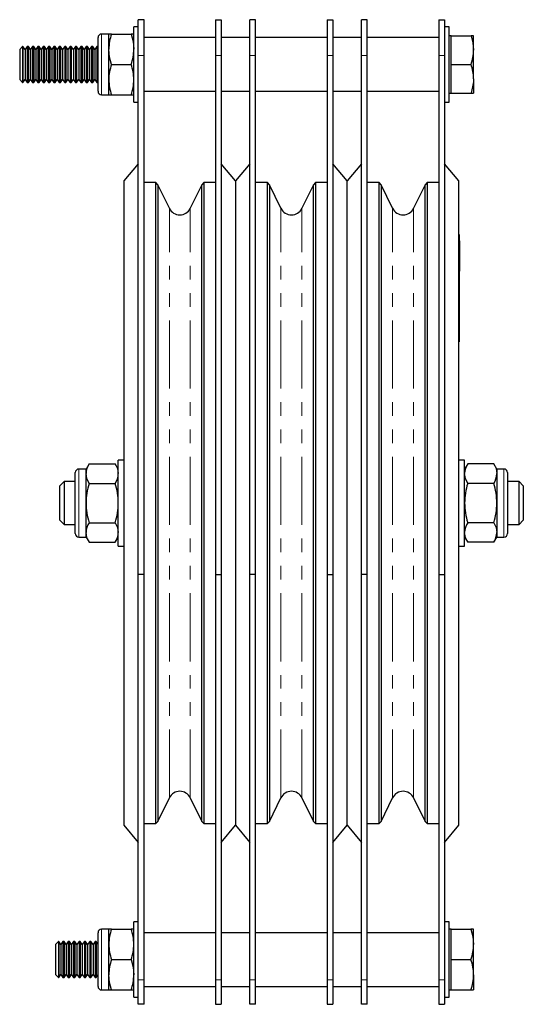
# Model space of a CAD drawing. Units: millimetres. Extents: x 234 to 1020, y -73 to 808.
# Drawn here: x 234 to 375, y 325 to 600 of the extents above; entities that cross this region are included whole.
import ezdxf

# ---------------------------------------------------------------- set-up
doc = ezdxf.new("R2010")
doc.units = ezdxf.units.MM
doc.header["$LTSCALE"] = 3
doc.linetypes.add('PHANTOM', pattern=[12.7, 6.35, -1.27, 1.27, -1.27, 1.27, -1.27])

msp = doc.modelspace()

# ---------------------------------------------------------------- linework, layer by layer
at = {"color": 7, "linetype": 'Continuous', "lineweight": 25}
for p, q in [((268.59, 600.38), (266.99, 600.38)), ((266.99, 590.38), (266.99, 600.38)), ((268.59, 590.38), (268.59, 600.38)), ((288.59, 600.38), (290.19, 600.38)), ((288.59, 600.38), (288.59, 590.38)), ((290.19, 600.38), (290.19, 590.38)), ((299.79, 600.38), (298.19, 600.38)), ((298.19, 590.38), (298.19, 600.38)), ((299.79, 590.38), (299.79, 600.38)), ((319.79, 600.38), (321.39, 600.38)), ((319.79, 600.38), (319.79, 590.38)), ((321.39, 600.38), (321.39, 590.38)), ((330.99, 600.38), (329.39, 600.38)), ((329.39, 590.38), (329.39, 600.38)), ((330.99, 590.38), (330.99, 600.38)), ((350.99, 600.38), (352.59, 600.38)), ((350.99, 600.38), (350.99, 590.38)), ((352.59, 600.38), (352.59, 590.38)), ((266.99, 598.38), (265.74, 598.38)), ((265.74, 577.38), (265.74, 598.38)), ((353.84, 598.38), (352.59, 598.38)), ((353.84, 577.38), (353.84, 598.38)), ((255.74, 584.13), (255.74, 595.38)), ((258.74, 596.38), (256.74, 596.38)), ((258.74, 592.13), (258.74, 596.38)), ((259.5, 596.38), (258.74, 596.38)), ((259.5, 596.38), (264.98, 596.38)), ((265.74, 596.38), (264.98, 596.38)), ((288.59, 595.38), (268.59, 595.38)), ((298.19, 595.38), (290.19, 595.38)), ((319.79, 595.38), (299.79, 595.38)), ((329.39, 595.38), (321.39, 595.38)), ((350.99, 595.38), (330.99, 595.38)), ((354.44, 595.88), (353.84, 595.88)), ((354.44, 591.88), (354.44, 595.88)), ((354.44, 595.88), (359.98, 595.88)), ((360.69, 595.88), (359.98, 595.88)), ((360.69, 591.88), (360.69, 595.88)), ((234.67, 592.88), (233.84, 592.05)), ((233.84, 592.05), (233.84, 585.8)), ((234.76, 592.88), (234.67, 592.88)), ((234.67, 592.88), (234.67, 585.38)), ((235.34, 592.05), (234.76, 592.88)), ((234.76, 592.88), (234.76, 592.21)), ((234.76, 592.21), (234.76, 582.88)), ((235.92, 592.88), (235.34, 592.05)), ((235.34, 592.05), (235.34, 591.49)), ((235.34, 591.49), (235.34, 583.71)), ((236.26, 592.88), (235.92, 592.88)), ((235.92, 592.88), (235.92, 592.21)), ((235.92, 592.21), (235.92, 582.88)), ((236.84, 592.05), (236.26, 592.88)), ((236.26, 592.88), (236.26, 592.21)), ((236.26, 592.21), (236.26, 582.88)), ((237.42, 592.88), (236.84, 592.05)), ((236.84, 592.05), (236.84, 591.49)), ((236.84, 591.49), (236.84, 583.71)), ((237.76, 592.88), (237.42, 592.88)), ((237.42, 592.88), (237.42, 592.21)), ((237.42, 592.21), (237.42, 582.88)), ((238.34, 592.05), (237.76, 592.88)), ((237.76, 592.88), (237.76, 592.21)), ((237.76, 592.21), (237.76, 582.88)), ((238.92, 592.88), (238.34, 592.05)), ((238.34, 592.05), (238.34, 591.49)), ((238.34, 591.49), (238.34, 583.71)), ((239.26, 592.88), (238.92, 592.88)), ((238.92, 592.88), (238.92, 592.21)), ((238.92, 592.21), (238.92, 582.88)), ((239.84, 592.05), (239.26, 592.88)), ((239.26, 592.88), (239.26, 592.21)), ((239.26, 592.21), (239.26, 582.88)), ((240.42, 592.88), (239.84, 592.05)), ((239.84, 592.05), (239.84, 591.49)), ((239.84, 591.49), (239.84, 583.71)), ((240.76, 592.88), (240.42, 592.88)), ((240.42, 592.88), (240.42, 592.21)), ((240.42, 592.21), (240.42, 582.88)), ((241.34, 592.05), (240.76, 592.88)), ((240.76, 592.88), (240.76, 592.21)), ((240.76, 592.21), (240.76, 582.88)), ((241.92, 592.88), (241.34, 592.05)), ((241.34, 592.05), (241.34, 591.49)), ((241.34, 591.49), (241.34, 583.71)), ((242.26, 592.88), (241.92, 592.88)), ((241.92, 592.88), (241.92, 592.21)), ((241.92, 592.21), (241.92, 582.88)), ((242.84, 592.05), (242.26, 592.88)), ((242.26, 592.88), (242.26, 592.21)), ((242.26, 592.21), (242.26, 582.88)), ((243.42, 592.88), (242.84, 592.05)), ((242.84, 592.05), (242.84, 591.49)), ((242.84, 591.49), (242.84, 583.71)), ((243.76, 592.88), (243.42, 592.88)), ((243.42, 592.88), (243.42, 592.21)), ((243.42, 592.21), (243.42, 582.88)), ((244.34, 592.05), (243.76, 592.88)), ((243.76, 592.88), (243.76, 592.21)), ((243.76, 592.21), (243.76, 582.88)), ((244.92, 592.88), (244.34, 592.05)), ((244.34, 592.05), (244.34, 591.49)), ((244.34, 591.49), (244.34, 583.71)), ((245.26, 592.88), (244.92, 592.88)), ((244.92, 592.88), (244.92, 592.21)), ((244.92, 592.21), (244.92, 582.88)), ((245.84, 592.05), (245.26, 592.88)), ((245.26, 592.88), (245.26, 592.21)), ((245.26, 592.21), (245.26, 582.88)), ((246.42, 592.88), (245.84, 592.05)), ((245.84, 592.05), (245.84, 591.49)), ((245.84, 591.49), (245.84, 583.71)), ((246.76, 592.88), (246.42, 592.88)), ((246.42, 592.88), (246.42, 592.21)), ((246.42, 592.21), (246.42, 582.88)), ((247.34, 592.05), (246.76, 592.88)), ((246.76, 592.88), (246.76, 592.21)), ((246.76, 592.21), (246.76, 582.88)), ((247.92, 592.88), (247.34, 592.05)), ((247.34, 592.05), (247.34, 591.49)), ((247.34, 591.49), (247.34, 583.71)), ((248.26, 592.88), (247.92, 592.88)), ((247.92, 592.88), (247.92, 592.21)), ((247.92, 592.21), (247.92, 582.88)), ((248.84, 592.05), (248.26, 592.88)), ((248.26, 592.88), (248.26, 592.21)), ((248.26, 592.21), (248.26, 582.88)), ((249.42, 592.88), (248.84, 592.05)), ((248.84, 592.05), (248.84, 591.49)), ((248.84, 591.49), (248.84, 583.71)), ((249.76, 592.88), (249.42, 592.88)), ((249.42, 592.88), (249.42, 592.21)), ((249.42, 592.21), (249.42, 582.88)), ((250.34, 592.05), (249.76, 592.88)), ((249.76, 592.88), (249.76, 592.21)), ((249.76, 592.21), (249.76, 582.88)), ((250.92, 592.88), (250.34, 592.05)), ((250.34, 592.05), (250.34, 591.49)), ((250.34, 591.49), (250.34, 583.71)), ((251.26, 592.88), (250.92, 592.88)), ((250.92, 592.88), (250.92, 592.21)), ((250.92, 592.21), (250.92, 582.88)), ((251.84, 592.05), (251.26, 592.88)), ((251.26, 592.88), (251.26, 592.21)), ((251.26, 592.21), (251.26, 582.88)), ((252.42, 592.88), (251.84, 592.05)), ((251.84, 592.05), (251.84, 591.49)), ((251.84, 591.49), (251.84, 583.71)), ((252.76, 592.88), (252.42, 592.88)), ((252.42, 592.88), (252.42, 592.21)), ((252.42, 592.21), (252.42, 582.88)), ((253.34, 592.05), (252.76, 592.88)), ((252.76, 592.88), (252.76, 592.21)), ((252.76, 592.21), (252.76, 582.88)), ((253.92, 592.88), (253.34, 592.05)), ((253.34, 592.05), (253.34, 591.49)), ((253.34, 591.49), (253.34, 583.71)), ((254.26, 592.88), (253.92, 592.88)), ((253.92, 592.88), (253.92, 592.21)), ((253.92, 592.21), (253.92, 582.88)), ((254.84, 592.05), (254.26, 592.88)), ((254.26, 592.88), (254.26, 592.21)), ((254.26, 592.21), (254.26, 582.88)), ((255.42, 592.88), (254.84, 592.05)), ((254.84, 592.05), (254.84, 591.49)), ((254.84, 591.49), (254.84, 583.71)), ((255.74, 592.88), (255.42, 592.88)), ((255.42, 592.88), (255.42, 592.21)), ((255.42, 592.21), (255.42, 582.88)), ((258.74, 583.63), (258.74, 592.13)), ((354.44, 587.88), (354.44, 591.88)), ((360.69, 583.88), (360.69, 591.88)), ((266.99, 445.38), (266.99, 590.38)), ((268.59, 445.38), (268.59, 590.38)), ((288.59, 590.38), (288.59, 445.38)), ((290.19, 590.38), (290.19, 445.38)), ((298.19, 445.38), (298.19, 590.38)), ((299.79, 445.38), (299.79, 590.38)), ((319.79, 590.38), (319.79, 445.38)), ((321.39, 590.38), (321.39, 445.38)), ((329.39, 445.38), (329.39, 590.38)), ((330.99, 445.38), (330.99, 590.38)), ((350.99, 590.38), (350.99, 445.38)), ((352.59, 590.38), (352.59, 445.38)), ((233.84, 585.8), (233.84, 583.71)), ((259.5, 587.88), (264.98, 587.88)), ((354.44, 587.88), (359.98, 587.88)), ((354.44, 583.88), (354.44, 587.88)), ((233.84, 583.71), (234.67, 582.88)), ((234.67, 585.38), (234.67, 582.88)), ((234.76, 582.88), (235.34, 583.71)), ((235.34, 583.71), (235.92, 582.88)), ((236.26, 582.88), (236.84, 583.71)), ((236.84, 583.71), (237.42, 582.88)), ((237.76, 582.88), (238.34, 583.71)), ((238.34, 583.71), (238.92, 582.88)), ((239.26, 582.88), (239.84, 583.71)), ((239.84, 583.71), (240.42, 582.88)), ((240.76, 582.88), (241.34, 583.71)), ((241.34, 583.71), (241.92, 582.88)), ((242.26, 582.88), (242.84, 583.71)), ((242.84, 583.71), (243.42, 582.88)), ((243.76, 582.88), (244.34, 583.71)), ((244.34, 583.71), (244.92, 582.88)), ((245.26, 582.88), (245.84, 583.71)), ((245.84, 583.71), (246.42, 582.88)), ((246.76, 582.88), (247.34, 583.71)), ((247.34, 583.71), (247.92, 582.88)), ((248.26, 582.88), (248.84, 583.71)), ((248.84, 583.71), (249.42, 582.88)), ((249.76, 582.88), (250.34, 583.71)), ((250.34, 583.71), (250.92, 582.88)), ((251.26, 582.88), (251.84, 583.71)), ((251.84, 583.71), (252.42, 582.88)), ((252.76, 582.88), (253.34, 583.71)), ((253.34, 583.71), (253.92, 582.88)), ((254.26, 582.88), (254.84, 583.71)), ((254.84, 583.71), (255.42, 582.88)), ((255.74, 580.38), (255.74, 584.13)), ((258.74, 579.38), (258.74, 583.63)), ((354.44, 579.88), (354.44, 583.88)), ((360.69, 583.88), (360.69, 579.88)), ((234.67, 582.88), (234.76, 582.88)), ((235.92, 582.88), (236.26, 582.88)), ((237.42, 582.88), (237.76, 582.88)), ((238.92, 582.88), (239.26, 582.88)), ((240.42, 582.88), (240.76, 582.88)), ((241.92, 582.88), (242.26, 582.88)), ((243.42, 582.88), (243.76, 582.88)), ((244.92, 582.88), (245.26, 582.88)), ((246.42, 582.88), (246.76, 582.88)), ((247.92, 582.88), (248.26, 582.88)), ((249.42, 582.88), (249.76, 582.88)), ((250.92, 582.88), (251.26, 582.88)), ((252.42, 582.88), (252.76, 582.88)), ((253.92, 582.88), (254.26, 582.88)), ((255.42, 582.88), (255.74, 582.88)), ((268.59, 580.38), (288.59, 580.38)), ((290.19, 580.38), (298.19, 580.38)), ((299.79, 580.38), (319.79, 580.38)), ((321.39, 580.38), (329.39, 580.38)), ((330.99, 580.38), (350.99, 580.38)), ((256.74, 579.38), (258.74, 579.38)), ((258.74, 579.38), (259.5, 579.38)), ((259.5, 579.38), (264.98, 579.38)), ((264.98, 579.38), (265.74, 579.38)), ((353.84, 579.88), (354.44, 579.88)), ((354.44, 579.88), (359.98, 579.88)), ((359.98, 579.88), (360.69, 579.88)), ((265.74, 577.38), (266.99, 577.38)), ((352.59, 577.38), (353.84, 577.38)), ((266.99, 560.15), (262.99, 555.38)), ((294.19, 555.38), (290.19, 560.15)), ((298.19, 560.15), (294.19, 555.38)), ((325.39, 555.38), (321.39, 560.15)), ((329.39, 560.15), (325.39, 555.38)), ((356.59, 555.38), (352.59, 560.15)), ((262.99, 555.38), (262.99, 375.38)), ((271.87, 554.88), (268.59, 554.88)), ((272.46, 554.3), (271.87, 554.88)), ((271.87, 375.88), (271.87, 554.88)), ((275.67, 547.71), (272.46, 554.3)), ((272.46, 554.3), (272.46, 376.47)), ((284.73, 554.3), (281.51, 547.71)), ((285.31, 554.88), (284.73, 554.3)), ((284.73, 376.47), (284.73, 554.3)), ((288.59, 554.88), (285.31, 554.88)), ((285.31, 554.88), (285.31, 375.88)), ((294.19, 555.38), (294.19, 375.38)), ((303.07, 554.88), (299.79, 554.88)), ((303.66, 554.3), (303.07, 554.88)), ((303.07, 375.88), (303.07, 554.88)), ((306.87, 547.71), (303.66, 554.3)), ((303.66, 554.3), (303.66, 376.47)), ((315.93, 554.3), (312.71, 547.71)), ((316.51, 554.88), (315.93, 554.3)), ((315.93, 376.47), (315.93, 554.3)), ((319.79, 554.88), (316.51, 554.88)), ((316.51, 554.88), (316.51, 375.88)), ((325.39, 375.38), (325.39, 555.38)), ((334.27, 554.88), (330.99, 554.88)), ((334.86, 554.3), (334.27, 554.88)), ((334.27, 375.88), (334.27, 554.88)), ((338.07, 547.71), (334.86, 554.3)), ((334.86, 554.3), (334.86, 376.47)), ((347.13, 554.3), (343.91, 547.71)), ((347.71, 554.88), (347.13, 554.3)), ((347.13, 376.47), (347.13, 554.3)), ((350.99, 554.88), (347.71, 554.88)), ((347.71, 554.88), (347.71, 375.88)), ((356.59, 375.38), (356.59, 555.38)), ((356.69, 540.38), (356.59, 540.38)), ((356.69, 540.38), (356.69, 536.38)), ((356.79, 538.59), (356.69, 538.59)), ((356.69, 536.38), (356.69, 514.38)), ((356.79, 538.59), (356.79, 537.87)), ((356.79, 537.87), (356.79, 537.34)), ((356.79, 537.34), (356.79, 531.42)), ((356.79, 531.42), (356.79, 530.89)), ((356.79, 530.89), (356.79, 530.18)), ((356.69, 530.18), (356.79, 530.18)), ((356.79, 530.14), (356.69, 530.14)), ((356.79, 530.08), (356.69, 530.08)), ((356.79, 529.66), (356.69, 529.66)), ((356.79, 530.08), (356.79, 530.14)), ((356.79, 529.66), (356.79, 530.08)), ((356.79, 527.88), (356.79, 529.66)), ((356.79, 527.88), (356.69, 527.88)), ((356.79, 527.83), (356.69, 527.83)), ((356.79, 526.46), (356.69, 526.46)), ((356.79, 526.4), (356.69, 526.4)), ((356.79, 526.16), (356.69, 526.16)), ((356.79, 526.09), (356.69, 526.09)), ((356.79, 525.9), (356.69, 525.9)), ((356.79, 527.83), (356.79, 527.88)), ((356.79, 526.16), (356.79, 526.4)), ((356.79, 526.09), (356.79, 526.16)), ((356.79, 525.9), (356.79, 526.09)), ((356.79, 524.42), (356.79, 525.9)), ((356.79, 524.42), (356.69, 524.42)), ((356.79, 524.2), (356.69, 524.2)), ((356.79, 524.15), (356.69, 524.15)), ((356.79, 522.78), (356.69, 522.78)), ((356.79, 524.2), (356.79, 524.42)), ((356.79, 522.42), (356.79, 522.78)), ((356.79, 522.42), (356.69, 522.42)), ((356.79, 521.49), (356.69, 521.49)), ((356.79, 520.67), (356.69, 520.67)), ((356.79, 520.46), (356.69, 520.46)), ((356.79, 521.49), (356.79, 522.42)), ((356.79, 520.67), (356.79, 521.49)), ((356.79, 520.46), (356.79, 520.67)), ((356.79, 520.52), (356.79, 520.54)), ((356.79, 519.09), (356.69, 519.09)), ((356.79, 518.46), (356.69, 518.46)), ((356.79, 517.85), (356.69, 517.85)), ((356.79, 517.75), (356.69, 517.75)), ((356.79, 517.42), (356.69, 517.42)), ((356.79, 517.31), (356.69, 517.31)), ((356.79, 518.46), (356.79, 519.09)), ((356.79, 517.85), (356.79, 518.46)), ((356.79, 517.42), (356.79, 517.75)), ((356.79, 517.36), (356.79, 517.42)), ((356.79, 516.95), (356.79, 517.31)), ((356.79, 516.95), (356.69, 516.95)), ((356.79, 516.78), (356.69, 516.78)), ((356.79, 515.44), (356.69, 515.44)), ((356.79, 515.04), (356.69, 515.04)), ((356.79, 515), (356.69, 515)), ((356.69, 514.38), (356.69, 510.38)), ((356.79, 516.78), (356.79, 516.95)), ((356.79, 516.84), (356.79, 516.95)), ((356.79, 515.04), (356.79, 515.44)), ((356.79, 515.03), (356.79, 515.04)), ((356.79, 513.88), (356.79, 515)), ((356.79, 513.88), (356.69, 513.88)), ((356.79, 513.84), (356.69, 513.84)), ((356.79, 513.71), (356.69, 513.71)), ((356.79, 513.69), (356.69, 513.69)), ((356.79, 513.49), (356.69, 513.49)), ((356.79, 513.45), (356.69, 513.45)), ((356.79, 513.49), (356.79, 513.69)), ((356.79, 513.45), (356.79, 513.49)), ((356.69, 510.38), (356.59, 510.38)), ((253.24, 476.35), (252.39, 474.88)), ((253.24, 476.35), (260.54, 476.35)), ((261.39, 474.88), (260.54, 476.35)), ((262.99, 477.38), (261.39, 477.38)), ((261.39, 453.38), (261.39, 477.38)), ((358.19, 477.38), (356.59, 477.38)), ((358.19, 453.38), (358.19, 477.38)), ((359.04, 476.35), (358.19, 474.88)), ((366.34, 476.35), (359.04, 476.35)), ((367.19, 474.88), (366.34, 476.35)), ((249.39, 465.38), (249.39, 473.88)), ((252.39, 474.88), (250.39, 474.88)), ((252.39, 473.61), (252.39, 474.88)), ((252.39, 465.38), (252.39, 473.61)), ((369.19, 474.88), (367.19, 474.88)), ((367.19, 474.88), (367.19, 473.61)), ((367.19, 473.61), (367.19, 465.38)), ((370.19, 473.88), (370.19, 465.38)), ((246.29, 471.38), (245.09, 470.18)), ((249.39, 471.38), (246.29, 471.38)), ((246.29, 471.38), (246.29, 459.38)), ((253.24, 470.87), (260.54, 470.87)), ((366.34, 470.87), (359.04, 470.87)), ((373.39, 471.38), (370.19, 471.38)), ((374.59, 470.18), (373.39, 471.38)), ((373.39, 459.38), (373.39, 471.38)), ((245.09, 460.58), (245.09, 470.18)), ((374.59, 470.18), (374.59, 460.58)), ((249.39, 456.88), (249.39, 465.38)), ((252.39, 457.15), (252.39, 465.38)), ((367.19, 465.38), (367.19, 457.15)), ((370.19, 465.38), (370.19, 456.88)), ((245.09, 460.58), (246.29, 459.38)), ((246.29, 459.38), (249.39, 459.38)), ((253.24, 459.9), (260.54, 459.9)), ((366.34, 459.9), (359.04, 459.9)), ((370.19, 459.38), (373.39, 459.38)), ((373.39, 459.38), (374.59, 460.58)), ((252.39, 455.88), (252.39, 457.15)), ((367.19, 457.15), (367.19, 455.88)), ((250.39, 455.88), (252.39, 455.88)), ((252.39, 455.88), (253.24, 454.41)), ((253.24, 454.41), (260.54, 454.41)), ((260.54, 454.41), (261.39, 455.88)), ((358.19, 455.88), (359.04, 454.41)), ((366.34, 454.41), (359.04, 454.41)), ((366.34, 454.41), (367.19, 455.88)), ((367.19, 455.88), (369.19, 455.88)), ((261.39, 453.38), (262.99, 453.38)), ((356.59, 453.38), (358.19, 453.38)), ((268.59, 445.38), (266.99, 445.38)), ((266.99, 332.22), (266.99, 445.38)), ((268.59, 332.22), (268.59, 445.38)), ((288.59, 445.38), (290.19, 445.38)), ((288.59, 445.38), (288.59, 332.22)), ((290.19, 445.38), (290.19, 332.22)), ((299.79, 445.38), (298.19, 445.38)), ((298.19, 332.22), (298.19, 445.38)), ((299.79, 332.22), (299.79, 445.38)), ((319.79, 445.38), (321.39, 445.38)), ((319.79, 445.38), (319.79, 332.22)), ((321.39, 445.38), (321.39, 332.22)), ((330.99, 445.38), (329.39, 445.38)), ((329.39, 332.22), (329.39, 445.38)), ((330.99, 332.22), (330.99, 445.38)), ((350.99, 445.38), (352.59, 445.38)), ((350.99, 445.38), (350.99, 332.22)), ((352.59, 445.38), (352.59, 332.22)), ((272.46, 376.47), (275.67, 383.06)), ((281.51, 383.06), (284.73, 376.47)), ((303.66, 376.47), (306.87, 383.06)), ((312.71, 383.06), (315.93, 376.47)), ((334.86, 376.47), (338.07, 383.06)), ((343.91, 383.06), (347.13, 376.47)), ((262.99, 375.38), (266.99, 370.61)), ((268.59, 375.88), (271.87, 375.88)), ((271.87, 375.88), (272.46, 376.47)), ((284.73, 376.47), (285.31, 375.88)), ((285.31, 375.88), (288.59, 375.88)), ((290.19, 370.61), (294.19, 375.38)), ((294.19, 375.38), (298.19, 370.61)), ((299.79, 375.88), (303.07, 375.88)), ((303.07, 375.88), (303.66, 376.47)), ((315.93, 376.47), (316.51, 375.88)), ((316.51, 375.88), (319.79, 375.88)), ((321.39, 370.61), (325.39, 375.38)), ((325.39, 375.38), (329.39, 370.61)), ((330.99, 375.88), (334.27, 375.88)), ((334.27, 375.88), (334.86, 376.47)), ((347.13, 376.47), (347.71, 375.88)), ((347.71, 375.88), (350.99, 375.88)), ((352.59, 370.61), (356.59, 375.38)), ((266.99, 348.38), (265.74, 348.38)), ((265.74, 327.38), (265.74, 348.38)), ((353.84, 348.38), (352.59, 348.38)), ((353.84, 327.38), (353.84, 348.38)), ((255.74, 330.38), (255.74, 345.38)), ((258.74, 346.38), (256.74, 346.38)), ((258.74, 342.13), (258.74, 346.38)), ((259.5, 346.38), (258.74, 346.38)), ((259.5, 346.38), (264.98, 346.38)), ((265.74, 346.38), (264.98, 346.38)), ((288.59, 345.38), (268.59, 345.38)), ((298.19, 345.38), (290.19, 345.38)), ((319.79, 345.38), (299.79, 345.38)), ((329.39, 345.38), (321.39, 345.38)), ((350.99, 345.38), (330.99, 345.38)), ((354.44, 346.38), (353.84, 346.38)), ((354.44, 342.13), (354.44, 346.38)), ((354.44, 346.38), (359.93, 346.38)), ((360.69, 346.38), (359.93, 346.38)), ((360.69, 342.13), (360.69, 346.38)), ((244.67, 342.88), (243.84, 342.05)), ((243.84, 342.05), (243.84, 335.8)), ((244.76, 342.88), (244.67, 342.88)), ((244.67, 342.88), (244.67, 335.38)), ((245.34, 342.05), (244.76, 342.88)), ((244.76, 342.88), (244.76, 342.21)), ((244.76, 342.21), (244.76, 332.88)), ((245.92, 342.88), (245.34, 342.05)), ((245.34, 342.05), (245.34, 341.49)), ((245.34, 341.49), (245.34, 333.71)), ((246.26, 342.88), (245.92, 342.88)), ((245.92, 342.88), (245.92, 342.21)), ((245.92, 342.21), (245.92, 332.88)), ((246.84, 342.05), (246.26, 342.88)), ((246.26, 342.88), (246.26, 342.21)), ((246.26, 342.21), (246.26, 332.88)), ((247.42, 342.88), (246.84, 342.05)), ((246.84, 342.05), (246.84, 341.49)), ((246.84, 341.49), (246.84, 333.71)), ((247.76, 342.88), (247.42, 342.88)), ((247.42, 342.88), (247.42, 342.21)), ((247.42, 342.21), (247.42, 332.88)), ((248.34, 342.05), (247.76, 342.88)), ((247.76, 342.88), (247.76, 342.21)), ((247.76, 342.21), (247.76, 332.88)), ((248.92, 342.88), (248.34, 342.05)), ((248.34, 342.05), (248.34, 341.49)), ((248.34, 341.49), (248.34, 333.71)), ((249.26, 342.88), (248.92, 342.88)), ((248.92, 342.88), (248.92, 342.21)), ((248.92, 342.21), (248.92, 332.88)), ((249.84, 342.05), (249.26, 342.88)), ((249.26, 342.88), (249.26, 342.21)), ((249.26, 342.21), (249.26, 332.88)), ((250.42, 342.88), (249.84, 342.05)), ((249.84, 342.05), (249.84, 341.49)), ((249.84, 341.49), (249.84, 333.71)), ((250.76, 342.88), (250.42, 342.88)), ((250.42, 342.88), (250.42, 342.21)), ((250.42, 342.21), (250.42, 332.88)), ((251.34, 342.05), (250.76, 342.88)), ((250.76, 342.88), (250.76, 342.21)), ((250.76, 342.21), (250.76, 332.88)), ((251.92, 342.88), (251.34, 342.05)), ((251.34, 342.05), (251.34, 341.49)), ((251.34, 341.49), (251.34, 333.71)), ((252.26, 342.88), (251.92, 342.88)), ((251.92, 342.88), (251.92, 342.21)), ((251.92, 342.21), (251.92, 332.88)), ((252.84, 342.05), (252.26, 342.88)), ((252.26, 342.88), (252.26, 342.21)), ((252.26, 342.21), (252.26, 332.88)), ((253.42, 342.88), (252.84, 342.05)), ((252.84, 342.05), (252.84, 341.49)), ((252.84, 341.49), (252.84, 333.71)), ((253.76, 342.88), (253.42, 342.88)), ((253.42, 342.88), (253.42, 342.21)), ((253.42, 342.21), (253.42, 332.88)), ((254.34, 342.05), (253.76, 342.88)), ((253.76, 342.88), (253.76, 342.21)), ((253.76, 342.21), (253.76, 332.88)), ((254.92, 342.88), (254.34, 342.05)), ((254.34, 342.05), (254.34, 341.49)), ((254.34, 341.49), (254.34, 333.71)), ((255.26, 342.88), (254.92, 342.88)), ((254.92, 342.88), (254.92, 342.21)), ((254.92, 342.21), (254.92, 332.88)), ((255.74, 342.2), (255.26, 342.88)), ((255.26, 342.88), (255.26, 342.21)), ((255.26, 342.21), (255.26, 332.88)), ((258.74, 333.63), (258.74, 342.13)), ((354.44, 337.88), (354.44, 342.13)), ((360.69, 333.63), (360.69, 342.13)), ((243.84, 335.8), (243.84, 333.71)), ((259.5, 337.88), (264.98, 337.88)), ((354.44, 337.88), (359.93, 337.88)), ((354.44, 333.63), (354.44, 337.88)), ((243.84, 333.71), (244.67, 332.88)), ((244.67, 335.38), (244.67, 332.88)), ((244.67, 332.88), (244.76, 332.88)), ((244.76, 332.88), (245.34, 333.71)), ((245.34, 333.71), (245.92, 332.88)), ((245.92, 332.88), (246.26, 332.88)), ((246.26, 332.88), (246.84, 333.71)), ((246.84, 333.71), (247.42, 332.88)), ((247.42, 332.88), (247.76, 332.88)), ((247.76, 332.88), (248.34, 333.71)), ((248.34, 333.71), (248.92, 332.88)), ((248.92, 332.88), (249.26, 332.88)), ((249.26, 332.88), (249.84, 333.71)), ((249.84, 333.71), (250.42, 332.88)), ((250.42, 332.88), (250.76, 332.88)), ((250.76, 332.88), (251.34, 333.71)), ((251.34, 333.71), (251.92, 332.88)), ((251.92, 332.88), (252.26, 332.88)), ((252.26, 332.88), (252.84, 333.71)), ((252.84, 333.71), (253.42, 332.88)), ((253.42, 332.88), (253.76, 332.88)), ((253.76, 332.88), (254.34, 333.71)), ((254.34, 333.71), (254.92, 332.88)), ((254.92, 332.88), (255.26, 332.88)), ((255.26, 332.88), (255.74, 333.57)), ((258.74, 329.38), (258.74, 333.63)), ((354.44, 329.38), (354.44, 333.63)), ((360.69, 333.63), (360.69, 329.38)), ((266.99, 325.38), (266.99, 332.22)), ((268.59, 325.38), (268.59, 332.22)), ((268.59, 330.38), (288.59, 330.38)), ((288.59, 332.22), (288.59, 325.38)), ((290.19, 332.22), (290.19, 325.38)), ((290.19, 330.38), (298.19, 330.38)), ((298.19, 325.38), (298.19, 332.22)), ((299.79, 325.38), (299.79, 332.22)), ((299.79, 330.38), (319.79, 330.38)), ((319.79, 332.22), (319.79, 325.38)), ((321.39, 332.22), (321.39, 325.38)), ((321.39, 330.38), (329.39, 330.38)), ((329.39, 325.38), (329.39, 332.22)), ((330.99, 325.38), (330.99, 332.22)), ((330.99, 330.38), (350.99, 330.38)), ((350.99, 332.22), (350.99, 325.38)), ((352.59, 332.22), (352.59, 325.38)), ((256.74, 329.38), (258.74, 329.38)), ((258.74, 329.38), (259.5, 329.38)), ((259.5, 329.38), (264.98, 329.38)), ((264.98, 329.38), (265.74, 329.38)), ((265.74, 327.38), (266.99, 327.38)), ((352.59, 327.38), (353.84, 327.38)), ((353.84, 329.38), (354.44, 329.38)), ((354.44, 329.38), (359.93, 329.38)), ((359.93, 329.38), (360.69, 329.38)), ((268.59, 325.38), (266.99, 325.38)), ((288.59, 325.38), (290.19, 325.38)), ((299.79, 325.38), (298.19, 325.38)), ((319.79, 325.38), (321.39, 325.38)), ((330.99, 325.38), (329.39, 325.38)), ((350.99, 325.38), (352.59, 325.38))]:
    msp.add_line(p, q, dxfattribs=at)
at = {"color": 36, "linetype": 'PHANTOM', "lineweight": 18}
for p, q in [((256.74, 596.38), (256.74, 583.63)), ((268.59, 590.38), (266.99, 590.38)), ((288.59, 590.38), (290.19, 590.38)), ((299.79, 590.38), (298.19, 590.38)), ((319.79, 590.38), (321.39, 590.38)), ((330.99, 590.38), (329.39, 590.38)), ((350.99, 590.38), (352.59, 590.38)), ((256.74, 583.63), (256.74, 579.38)), ((275.67, 383.06), (275.67, 547.71)), ((281.51, 383.06), (281.51, 547.71)), ((306.87, 383.06), (306.87, 547.71)), ((312.71, 383.06), (312.71, 547.71)), ((338.07, 383.06), (338.07, 547.71)), ((343.91, 383.06), (343.91, 547.71)), ((356.69, 536.38), (356.59, 536.38)), ((356.79, 537.87), (356.69, 537.87)), ((356.79, 537.34), (356.69, 537.34)), ((356.79, 531.42), (356.69, 531.42)), ((356.79, 530.89), (356.69, 530.89)), ((356.69, 514.38), (356.59, 514.38)), ((250.39, 474.88), (250.39, 465.38)), ((369.19, 465.38), (369.19, 474.88)), ((250.39, 465.38), (250.39, 455.88)), ((369.19, 455.88), (369.19, 465.38)), ((256.74, 346.38), (256.74, 329.38)), ((268.59, 332.22), (266.99, 332.22)), ((288.59, 332.22), (290.19, 332.22)), ((299.79, 332.22), (298.19, 332.22)), ((319.79, 332.22), (321.39, 332.22)), ((330.99, 332.22), (329.39, 332.22)), ((350.99, 332.22), (352.59, 332.22))]:
    msp.add_line(p, q, dxfattribs=at)
at = {"color": 7, "linetype": 'Continuous', "lineweight": 25, "flags": 128}
for points in [[(264.98, 596.38), (265.53, 594.3), (265.74, 592.13)], [(359.98, 595.88), (360.5, 593.92), (360.69, 591.88)], [(259.5, 587.88), (258.95, 589.96), (258.74, 592.13)], [(360.69, 583.88), (360.66, 583.01), (359.98, 579.88)], [(260.54, 476.35), (261.16, 475.01), (261.39, 473.61)], [(366.34, 476.35), (366.96, 475.01), (367.19, 473.61)], [(253.24, 470.87), (252.62, 472.21), (252.39, 473.61)], [(359.04, 470.87), (358.42, 472.21), (358.19, 473.61)], [(260.54, 459.9), (261.16, 458.55), (261.39, 457.15)], [(366.34, 459.9), (366.96, 458.55), (367.19, 457.15)], [(253.24, 454.41), (252.62, 455.76), (252.39, 457.15)], [(359.04, 454.41), (358.42, 455.76), (358.19, 457.15)], [(359.93, 346.38), (360.48, 344.3), (360.69, 342.13)], [(264.98, 337.88), (265.53, 335.8), (265.74, 333.63)], [(259.5, 329.38), (258.95, 331.46), (258.74, 333.63)]]:
    msp.add_lwpolyline(points, dxfattribs=at)
at = {"color": 7, "linetype": 'Continuous', "lineweight": 25}
for centre, radius, start, end in [((256.74, 595.38), 1, 90, 180), ((271.63, 592.02), 12.88, 160.2273, 179.5164), ((252.86, 592.24), 12.88, 340.2274, 359.5166), ((348.57, 591.98), 12.13, 340.2272, 359.5166), ((271.87, 583.48), 13.13, 160.4082, 179.3356), ((252.61, 583.48), 13.14, 0.669, 19.587), ((347.83, 583.65), 12.86, 1.0408, 19.2153), ((272.39, 583.88), 13.65, 181.0293, 199.227), ((252.1, 583.88), 13.64, 340.7684, 358.9756), ((256.74, 580.38), 1, 180, 270), ((278.59, 549.13), 3.25, 206, 334), ((309.79, 549.13), 3.25, 206, 334), ((340.99, 549.13), 3.25, 206, 334), ((257.61, 473.5), 5.22, 146.8586, 178.7573), ((363.41, 473.5), 5.22, 146.8586, 178.7571), ((250.39, 473.88), 1, 90, 180), ((256.17, 473.72), 5.22, 326.8586, 358.7573), ((361.97, 473.72), 5.22, 326.8586, 358.7571), ((369.19, 473.88), 1, 0, 90), ((271.78, 465.19), 19.39, 162.9774, 179.4348), ((242, 465.19), 19.4, 0.5685, 17.0194), ((378.12, 465.11), 19.93, 163.201, 179.211), ((347.26, 465.11), 19.94, 0.7925, 16.7954), ((272.33, 465.66), 19.94, 180.7924, 196.7955), ((241.47, 465.66), 19.93, 343.2012, 359.2109), ((377.59, 465.57), 19.4, 180.5685, 197.0195), ((347.8, 465.57), 19.39, 342.9772, 359.4348), ((257.61, 457.04), 5.22, 146.8586, 178.7573), ((363.41, 457.04), 5.22, 146.8586, 178.7571), ((250.39, 456.88), 1, 180, 270), ((256.17, 457.27), 5.22, 326.8586, 358.7573), ((361.97, 457.27), 5.22, 326.8586, 358.7571), ((369.19, 456.88), 1, 270, 0), ((278.59, 381.63), 3.25, 26, 154), ((309.79, 381.63), 3.25, 26, 154), ((340.99, 381.63), 3.25, 26, 154), ((256.74, 345.38), 1, 90, 180), ((272.38, 341.89), 13.64, 160.7681, 178.9757), ((252.09, 341.89), 13.65, 1.0292, 19.2268), ((271.88, 342.29), 13.13, 180.6689, 199.5873), ((252.61, 342.28), 13.13, 340.4084, 359.3355), ((347.81, 342.24), 12.88, 340.2271, 359.5167), ((271.63, 333.52), 12.88, 160.2274, 179.5164), ((347.04, 333.39), 13.66, 1.0344, 19.2217), ((252.86, 333.74), 12.88, 340.2274, 359.5165), ((347.57, 333.78), 13.12, 340.4049, 359.3389), ((256.74, 330.38), 1, 180, 270)]:
    msp.add_arc(centre, radius, start, end, dxfattribs=at)

doc.saveas('drawing.dxf')
